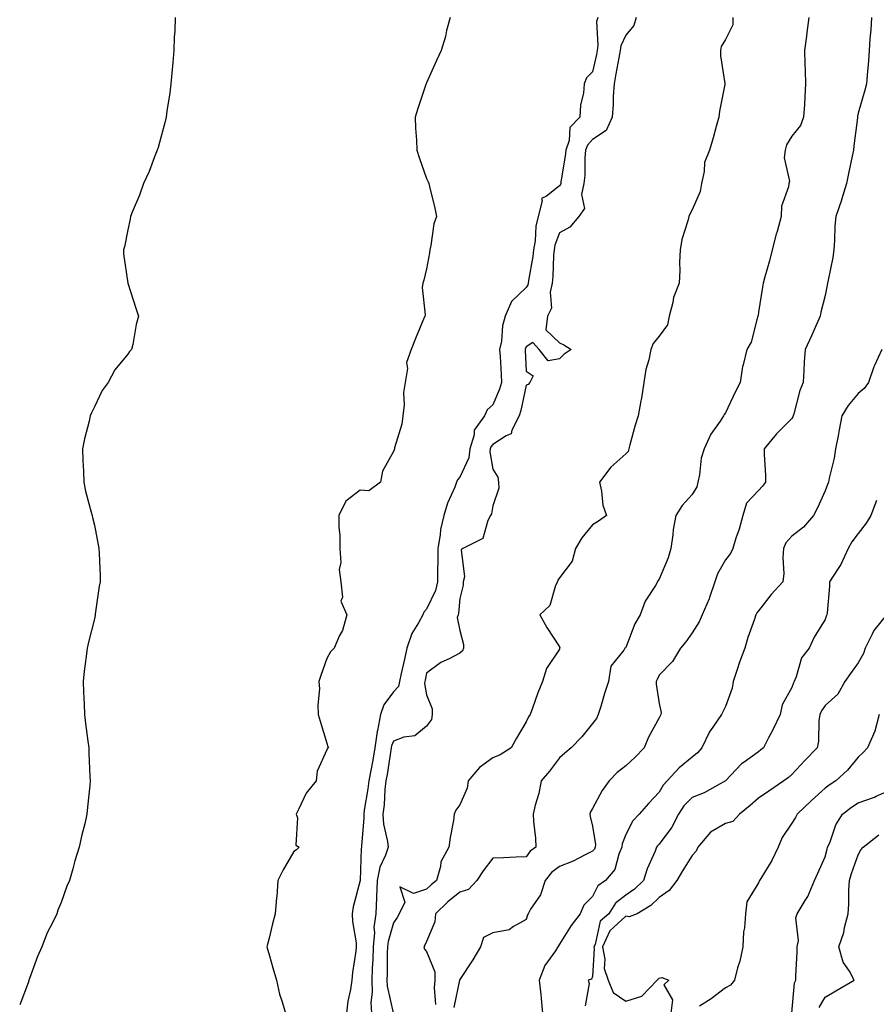
# Model space of a CAD drawing. Units: inches. Extents: x 944723 to 947363, y 7326938 to 7329578.
# Drawn here: x 944756 to 945013, y 7327235 to 7327531 of the extents above; entities that cross this region are included whole.
import ezdxf

# ---------------------------------------------------------------- set-up
doc = ezdxf.new("R2010")
doc.units = ezdxf.units.IN
doc.header["$MEASUREMENT"] = 0
doc.layers.add('Contour_94477326', color=7, linetype='Continuous', true_color=0x9c5bc8)

msp = doc.modelspace()

# ---------------------------------------------------------------- linework, layer by layer
at = {"layer": 'Contour_94477326'}
for points in [[(944802.39, 7327531.92, 3253), (944802.22, 7327527.75, 3253), (944802.09, 7327525.96, 3253), (944801.92, 7327521.92, 3253), (944801.66, 7327518.31, 3253), (944801.3, 7327515.17, 3253), (944801.05, 7327511.92, 3253), (944800.76, 7327509.21, 3253), (944799.83, 7327503.7, 3253), (944799.61, 7327501.92, 3253), (944799.37, 7327500.61, 3253), (944798.05, 7327495.72, 3253), (944797.21, 7327492.76, 3253), (944796.91, 7327491.92, 3253), (944796.12, 7327489.98, 3253), (944794.47, 7327485.5, 3253), (944792.83, 7327481.92, 3253), (944791.6, 7327478.37, 3253), (944789.37, 7327473.24, 3253), (944788.85, 7327471.92, 3253), (944788.77, 7327471.2, 3253), (944788.05, 7327467.89, 3253), (944787.1, 7327462.86, 3253), (944786.82, 7327461.92, 3253), (944786.82, 7327460.69, 3253), (944788.05, 7327451.92, 3253), (944790.49, 7327444.36, 3253), (944791.31, 7327441.92, 3253), (944790.59, 7327439.38, 3253), (944789.57, 7327433.44, 3253), (944789.22, 7327431.92, 3253), (944788.64, 7327431.33, 3253), (944788.05, 7327430.51, 3253), (944784.22, 7327425.74, 3253), (944782.19, 7327421.92, 3253), (944780.4, 7327419.56, 3253), (944778.05, 7327414.57, 3253), (944777.12, 7327412.84, 3253), (944776.8, 7327411.92, 3253), (944776.44, 7327410.31, 3253), (944775, 7327404.97, 3253), (944774.41, 7327401.92, 3253), (944774.53, 7327398.4, 3253), (944774.7, 7327395.27, 3253), (944774.82, 7327391.92, 3253), (944775.35, 7327389.22, 3253), (944777.1, 7327382.87, 3253), (944777.32, 7327381.92, 3253), (944777.44, 7327381.31, 3253), (944778.05, 7327378.99, 3253), (944779.17, 7327373.04, 3253), (944779.4, 7327371.92, 3253), (944779.41, 7327370.56, 3253), (944779.72, 7327363.59, 3253), (944779.72, 7327361.92, 3253), (944779.42, 7327360.55, 3253), (944778.3, 7327352.17, 3253), (944778.26, 7327351.92, 3253), (944778.22, 7327351.75, 3253), (944778.05, 7327350.78, 3253), (944776.22, 7327343.74, 3253), (944775.86, 7327341.92, 3253), (944775.58, 7327339.45, 3253), (944774.97, 7327335, 3253), (944774.64, 7327331.92, 3253), (944774.75, 7327328.62, 3253), (944774.92, 7327325.05, 3253), (944775.04, 7327321.92, 3253), (944775.35, 7327319.22, 3253), (944776.07, 7327313.91, 3253), (944776.3, 7327311.92, 3253), (944776.38, 7327310.26, 3253), (944776.67, 7327303.29, 3253), (944776.74, 7327301.92, 3253), (944776.64, 7327300.51, 3253), (944775.92, 7327294.05, 3253), (944775.76, 7327291.92, 3253), (944775.1, 7327288.97, 3253), (944774.25, 7327285.72, 3253), (944773.46, 7327281.92, 3253), (944772.14, 7327277.82, 3253), (944771.53, 7327275.39, 3253), (944770.5, 7327271.92, 3253), (944769.77, 7327270.21, 3253), (944768.05, 7327265.33, 3253), (944767.02, 7327262.95, 3253), (944766.7, 7327261.92, 3253), (944765.53, 7327259.4, 3253), (944763.85, 7327256.11, 3253), (944762.22, 7327251.92, 3253), (944760.91, 7327249.05, 3253), (944758.5, 7327242.36, 3253), (944758.31, 7327241.92, 3253), (944758.25, 7327241.72, 3253), (944758.05, 7327241.13, 3253), (944755.53, 7327234.44, 3253)], [(944885.12, 7327531.92, 3254), (944884.1, 7327527.98, 3254), (944883.77, 7327526.2, 3254), (944882.44, 7327521.92, 3254), (944881.04, 7327518.94, 3254), (944878.05, 7327512.27, 3254), (944877.94, 7327512.02, 3254), (944877.9, 7327511.92, 3254), (944877.83, 7327511.7, 3254), (944875.46, 7327504.5, 3254), (944874.59, 7327501.92, 3254), (944874.69, 7327498.56, 3254), (944875.06, 7327494.91, 3254), (944875.16, 7327491.92, 3254), (944875.82, 7327489.7, 3254), (944878.05, 7327483.43, 3254), (944878.51, 7327482.37, 3254), (944878.76, 7327481.92, 3254), (944878.94, 7327481.03, 3254), (944880.57, 7327474.44, 3254), (944881.04, 7327471.92, 3254), (944880.27, 7327469.7, 3254), (944879.34, 7327463.21, 3254), (944879.01, 7327461.92, 3254), (944878.91, 7327461.06, 3254), (944878.05, 7327456.22, 3254), (944877.2, 7327452.77, 3254), (944876.9, 7327451.92, 3254), (944876.72, 7327450.59, 3254), (944877.62, 7327442.35, 3254), (944877.51, 7327441.92, 3254), (944877.14, 7327441.01, 3254), (944874.73, 7327435.25, 3254), (944873.42, 7327431.92, 3254), (944871.98, 7327427.99, 3254), (944872.3, 7327426.17, 3254), (944871.63, 7327421.92, 3254), (944871.07, 7327418.9, 3254), (944871.32, 7327415.19, 3254), (944870.92, 7327411.92, 3254), (944870.63, 7327409.35, 3254), (944868.42, 7327402.29, 3254), (944868.36, 7327401.92, 3254), (944868.28, 7327401.69, 3254), (944868.05, 7327401.17, 3254), (944864.79, 7327395.19, 3254), (944864.14, 7327391.92, 3254), (944860.68, 7327389.29, 3254), (944858.05, 7327389.56, 3254), (944853.76, 7327386.21, 3254), (944851.65, 7327381.92, 3254), (944851.62, 7327378.35, 3254), (944851.98, 7327375.85, 3254), (944851.96, 7327371.92, 3254), (944852.24, 7327367.74, 3254), (944851.77, 7327365.64, 3254), (944852.25, 7327361.92, 3254), (944852.74, 7327357.23, 3254), (944852.21, 7327356.08, 3254), (944854.09, 7327351.92, 3254), (944852.7, 7327347.27, 3254), (944851.85, 7327345.71, 3254), (944850.19, 7327341.92, 3254), (944849.16, 7327340.81, 3254), (944848.05, 7327338.81, 3254), (944846.26, 7327333.7, 3254), (944845.62, 7327331.92, 3254), (944845.76, 7327329.63, 3254), (944845.27, 7327324.71, 3254), (944845.4, 7327321.92, 3254), (944846.02, 7327319.88, 3254), (944848.05, 7327313.31, 3254), (944848.36, 7327312.24, 3254), (944848.53, 7327311.92, 3254), (944848.21, 7327311.76, 3254), (944848.05, 7327311.3, 3254), (944845.1, 7327304.86, 3254), (944844.85, 7327301.92, 3254), (944841.76, 7327298.2, 3254), (944839.63, 7327293.5, 3254), (944838.76, 7327291.92, 3254), (944839.15, 7327290.82, 3254), (944838.68, 7327282.56, 3254), (944839.66, 7327281.92, 3254), (944838.86, 7327281.11, 3254), (944838.05, 7327280.69, 3254), (944834.82, 7327275.15, 3254), (944833.23, 7327271.92, 3254), (944832.96, 7327267.01, 3254), (944832.9, 7327266.77, 3254), (944832.5, 7327261.92, 3254), (944831.54, 7327258.43, 3254), (944830.66, 7327254.53, 3254), (944830, 7327251.92, 3254), (944830.77, 7327249.2, 3254), (944831.74, 7327245.62, 3254), (944832.84, 7327241.92, 3254), (944833.8, 7327237.68, 3254), (944834.59, 7327235.38, 3254), (944835.54, 7327231.92, 3254)], [(944929.6, 7327531.92, 3255), (944929.25, 7327530.72, 3255), (944929.66, 7327523.53, 3255), (944929.4, 7327521.92, 3255), (944929.18, 7327520.79, 3255), (944928.05, 7327515.55, 3255), (944926.2, 7327513.77, 3255), (944925.47, 7327511.92, 3255), (944925.26, 7327509.13, 3255), (944924.38, 7327505.6, 3255), (944924.19, 7327501.92, 3255), (944921.22, 7327498.75, 3255), (944921, 7327494.87, 3255), (944919.96, 7327491.92, 3255), (944919.82, 7327490.15, 3255), (944918.51, 7327482.38, 3255), (944918.47, 7327481.92, 3255), (944918.39, 7327481.58, 3255), (944918.05, 7327481.19, 3255), (944914.21, 7327478.08, 3255), (944912.64, 7327477.33, 3255), (944912.84, 7327476.71, 3255), (944911.61, 7327471.92, 3255), (944910.93, 7327469.04, 3255), (944910.76, 7327464.63, 3255), (944910.3, 7327461.92, 3255), (944910.09, 7327459.87, 3255), (944908.78, 7327452.65, 3255), (944908.69, 7327451.92, 3255), (944908.58, 7327451.39, 3255), (944908.05, 7327450.59, 3255), (944903.58, 7327446.39, 3255), (944901.72, 7327441.92, 3255), (944900.91, 7327439.06, 3255), (944900.58, 7327434.45, 3255), (944900.06, 7327431.92, 3255), (944900.17, 7327429.8, 3255), (944900.48, 7327424.35, 3255), (944900.6, 7327421.92, 3255), (944900.03, 7327419.94, 3255), (944898.05, 7327415.27, 3255), (944896.25, 7327413.71, 3255), (944895.51, 7327411.92, 3255), (944892.36, 7327407.61, 3255), (944892.34, 7327406.21, 3255), (944891.04, 7327401.92, 3255), (944890.75, 7327399.23, 3255), (944888.05, 7327393.44, 3255), (944887.34, 7327392.63, 3255), (944887.1, 7327391.92, 3255), (944886.52, 7327390.38, 3255), (944884.37, 7327385.61, 3255), (944883.23, 7327381.92, 3255), (944882.27, 7327377.71, 3255), (944882.17, 7327376.05, 3255), (944881.47, 7327371.92, 3255), (944881.47, 7327368.51, 3255), (944881.37, 7327365.24, 3255), (944881.36, 7327361.92, 3255), (944880.73, 7327359.24, 3255), (944878.05, 7327353.7, 3255), (944877.2, 7327352.77, 3255), (944876.91, 7327351.92, 3255), (944875.65, 7327349.51, 3255), (944873.66, 7327346.31, 3255), (944872.13, 7327341.92, 3255), (944871.41, 7327338.56, 3255), (944870.42, 7327334.29, 3255), (944869.9, 7327331.92, 3255), (944869.55, 7327330.41, 3255), (944868.05, 7327328.71, 3255), (944865.14, 7327324.84, 3255), (944864.21, 7327321.92, 3255), (944863.24, 7327317.11, 3255), (944863.14, 7327316.83, 3255), (944862.48, 7327311.92, 3255), (944861.82, 7327308.15, 3255), (944861.23, 7327305.1, 3255), (944860.66, 7327301.92, 3255), (944860.39, 7327299.58, 3255), (944859.28, 7327293.15, 3255), (944859.13, 7327291.92, 3255), (944859.2, 7327290.77, 3255), (944858.43, 7327282.3, 3255), (944858.46, 7327281.92, 3255), (944858.36, 7327281.61, 3255), (944858.06, 7327271.92, 3255), (944858.05, 7327271.92, 3255), (944858.05, 7327271.88, 3255), (944855.98, 7327264, 3255), (944855.65, 7327261.92, 3255), (944855.73, 7327259.6, 3255), (944856.85, 7327253.13, 3255), (944856.9, 7327251.92, 3255), (944856.79, 7327250.66, 3255), (944855.75, 7327244.22, 3255), (944855.57, 7327241.92, 3255), (944855.19, 7327239.06, 3255), (944854.37, 7327235.6, 3255), (944853.99, 7327231.92, 3255)], [(944941.18, 7327531.92, 3256), (944940.48, 7327529.49, 3256), (944938.05, 7327526.55, 3256), (944936.56, 7327523.42, 3256), (944936.3, 7327521.92, 3256), (944935.9, 7327519.77, 3256), (944935.08, 7327514.89, 3256), (944934.5, 7327511.92, 3256), (944934.28, 7327508.15, 3256), (944934.22, 7327505.74, 3256), (944933.98, 7327501.92, 3256), (944932.13, 7327497.84, 3256), (944928.05, 7327495.12, 3256), (944926.48, 7327493.49, 3256), (944925.93, 7327491.92, 3256), (944925.74, 7327489.61, 3256), (944925.68, 7327484.29, 3256), (944925.44, 7327481.92, 3256), (944924.73, 7327478.6, 3256), (944925.64, 7327474.33, 3256), (944923.87, 7327471.92, 3256), (944921.17, 7327468.79, 3256), (944918.05, 7327467.05, 3256), (944916.69, 7327463.28, 3256), (944916.46, 7327461.92, 3256), (944916.28, 7327460.16, 3256), (944916.12, 7327453.85, 3256), (944915.9, 7327451.92, 3256), (944915.3, 7327449.17, 3256), (944915.65, 7327444.32, 3256), (944914.51, 7327441.92, 3256), (944913.99, 7327437.86, 3256), (944918.05, 7327433.91, 3256), (944919.43, 7327433.3, 3256), (944921.57, 7327431.92, 3256), (944919.46, 7327430.51, 3256), (944918.05, 7327429.12, 3256), (944914.65, 7327428.52, 3256), (944911.94, 7327431.92, 3256), (944910.08, 7327433.95, 3256), (944908.05, 7327432.72, 3256), (944907.83, 7327432.15, 3256), (944907.78, 7327431.92, 3256), (944907.79, 7327431.66, 3256), (944908.05, 7327425.34, 3256), (944910.11, 7327423.99, 3256), (944909.19, 7327421.92, 3256), (944908.64, 7327421.33, 3256), (944908.05, 7327421.17, 3256), (944906.46, 7327413.51, 3256), (944905.89, 7327411.92, 3256), (944903.71, 7327407.58, 3256), (944903.53, 7327406.44, 3256), (944901.98, 7327405.85, 3256), (944898.05, 7327403.27, 3256), (944897.43, 7327402.54, 3256), (944897.25, 7327401.92, 3256), (944897.15, 7327401.02, 3256), (944898.05, 7327395.86, 3256), (944899.52, 7327393.39, 3256), (944899.7, 7327391.92, 3256), (944899.84, 7327390.13, 3256), (944898.05, 7327384.83, 3256), (944897.61, 7327382.36, 3256), (944897.35, 7327381.92, 3256), (944896.52, 7327380.39, 3256), (944895.03, 7327374.94, 3256), (944888.96, 7327371.92, 3256), (944888.48, 7327371.49, 3256), (944889.51, 7327363.37, 3256), (944889.08, 7327361.92, 3256), (944889.04, 7327360.93, 3256), (944888.05, 7327356.84, 3256), (944887.66, 7327352.31, 3256), (944887.52, 7327351.92, 3256), (944887.28, 7327351.15, 3256), (944888.05, 7327347.25, 3256), (944889.14, 7327343.01, 3256), (944889.21, 7327341.92, 3256), (944888.89, 7327341.08, 3256), (944888.05, 7327340.39, 3256), (944884.82, 7327338.68, 3256), (944882.38, 7327337.59, 3256), (944878.05, 7327334.34, 3256), (944877.65, 7327332.32, 3256), (944877.56, 7327331.92, 3256), (944877.42, 7327331.29, 3256), (944878.05, 7327327.9, 3256), (944879.72, 7327323.59, 3256), (944879.72, 7327321.92, 3256), (944879.51, 7327320.47, 3256), (944878.05, 7327318.44, 3256), (944874.48, 7327315.49, 3256), (944871.2, 7327315.07, 3256), (944868.05, 7327313.91, 3256), (944867.51, 7327312.45, 3256), (944867.44, 7327311.92, 3256), (944867.32, 7327311.19, 3256), (944866.14, 7327303.83, 3256), (944865.79, 7327301.92, 3256), (944865.51, 7327299.38, 3256), (944865.24, 7327294.74, 3256), (944864.89, 7327291.92, 3256), (944865.07, 7327288.94, 3256), (944866.31, 7327283.66, 3256), (944866.46, 7327281.92, 3256), (944865.71, 7327279.57, 3256), (944864, 7327275.97, 3256), (944863.17, 7327271.92, 3256), (944862.98, 7327266.98, 3256), (944862.96, 7327266.83, 3256), (944862.75, 7327261.92, 3256), (944862.22, 7327257.75, 3256), (944862.35, 7327256.22, 3256), (944861.98, 7327251.92, 3256), (944861.85, 7327248.12, 3256), (944861.68, 7327245.56, 3256), (944861.56, 7327241.92, 3256), (944861.68, 7327238.28, 3256), (944861.25, 7327235.13, 3256), (944861.43, 7327231.92, 3256)], [(944970.31, 7327531.92, 3257), (944970.27, 7327529.7, 3257), (944968.05, 7327525.29, 3257), (944966.78, 7327523.18, 3257), (944966.55, 7327521.92, 3257), (944966.52, 7327520.39, 3257), (944967.9, 7327512.06, 3257), (944967.9, 7327511.92, 3257), (944967.87, 7327511.74, 3257), (944966.3, 7327503.67, 3257), (944966.03, 7327501.92, 3257), (944965.23, 7327499.1, 3257), (944964.36, 7327495.61, 3257), (944963.21, 7327491.92, 3257), (944961.75, 7327488.22, 3257), (944961.67, 7327485.55, 3257), (944960.84, 7327481.92, 3257), (944960.47, 7327479.5, 3257), (944958.05, 7327473.93, 3257), (944957.31, 7327472.67, 3257), (944957.06, 7327471.92, 3257), (944956.76, 7327470.63, 3257), (944954.93, 7327465.03, 3257), (944954.37, 7327461.92, 3257), (944954.25, 7327458.12, 3257), (944954.29, 7327455.68, 3257), (944954.16, 7327451.92, 3257), (944952.42, 7327447.55, 3257), (944952.22, 7327446.09, 3257), (944951.09, 7327441.92, 3257), (944950.64, 7327439.33, 3257), (944948.05, 7327435.93, 3257), (944946.24, 7327433.73, 3257), (944945.56, 7327431.92, 3257), (944944.94, 7327428.81, 3257), (944944.07, 7327425.9, 3257), (944943.45, 7327421.92, 3257), (944942.79, 7327417.19, 3257), (944942.56, 7327416.44, 3257), (944941.74, 7327411.92, 3257), (944940.83, 7327409.14, 3257), (944939.29, 7327403.16, 3257), (944938.92, 7327401.92, 3257), (944938.76, 7327401.21, 3257), (944938.05, 7327400.46, 3257), (944933.58, 7327396.4, 3257), (944930.08, 7327391.92, 3257), (944930.72, 7327389.25, 3257), (944931.12, 7327384.99, 3257), (944932.2, 7327381.92, 3257), (944929.83, 7327380.14, 3257), (944928.05, 7327379.07, 3257), (944924.83, 7327375.15, 3257), (944922.9, 7327371.92, 3257), (944921.86, 7327368.12, 3257), (944918.05, 7327363.06, 3257), (944917.55, 7327362.42, 3257), (944917.43, 7327361.92, 3257), (944916.88, 7327360.75, 3257), (944915.19, 7327354.78, 3257), (944912.17, 7327351.92, 3257), (944914.26, 7327348.13, 3257), (944918.05, 7327342.3, 3257), (944918.14, 7327342.01, 3257), (944918.12, 7327341.92, 3257), (944918.12, 7327341.85, 3257), (944918.05, 7327341.65, 3257), (944914.14, 7327335.83, 3257), (944912.99, 7327331.92, 3257), (944911.57, 7327328.41, 3257), (944909.92, 7327323.79, 3257), (944909.2, 7327321.92, 3257), (944908.71, 7327321.26, 3257), (944908.05, 7327319.71, 3257), (944905.16, 7327314.81, 3257), (944903.55, 7327311.92, 3257), (944900.19, 7327309.78, 3257), (944898.05, 7327308.92, 3257), (944894, 7327305.97, 3257), (944890.58, 7327301.92, 3257), (944890.26, 7327299.72, 3257), (944888.05, 7327294.67, 3257), (944886.88, 7327293.1, 3257), (944886.41, 7327291.92, 3257), (944886.13, 7327290, 3257), (944885.14, 7327284.83, 3257), (944884.75, 7327281.92, 3257), (944882.38, 7327277.59, 3257), (944882.27, 7327276.13, 3257), (944881.03, 7327271.92, 3257), (944879.39, 7327270.58, 3257), (944878.05, 7327269.31, 3257), (944874.11, 7327267.98, 3257), (944869.99, 7327269.97, 3257), (944871.48, 7327265.35, 3257), (944869.76, 7327261.92, 3257), (944869.19, 7327260.78, 3257), (944868.05, 7327259.21, 3257), (944866.44, 7327253.53, 3257), (944866.3, 7327251.92, 3257), (944866.23, 7327250.11, 3257), (944866.17, 7327243.79, 3257), (944866.11, 7327241.92, 3257), (944866.17, 7327240.05, 3257), (944867.96, 7327232.01, 3257)], [(944993.12, 7327531.92, 3258), (944992.58, 7327527.39, 3258), (944992.42, 7327526.3, 3258), (944991.88, 7327521.92, 3258), (944991.99, 7327517.98, 3258), (944992.07, 7327515.94, 3258), (944992.18, 7327511.92, 3258), (944991.95, 7327508.02, 3258), (944991.82, 7327505.69, 3258), (944991.59, 7327501.92, 3258), (944990.63, 7327499.35, 3258), (944988.05, 7327496.19, 3258), (944986.44, 7327493.53, 3258), (944986.04, 7327491.92, 3258), (944985.74, 7327489.61, 3258), (944987.35, 7327482.63, 3258), (944987.12, 7327481.92, 3258), (944987.07, 7327480.94, 3258), (944984.92, 7327475.05, 3258), (944984.85, 7327471.92, 3258), (944983.59, 7327467.46, 3258), (944983.31, 7327466.65, 3258), (944982.17, 7327461.92, 3258), (944981.33, 7327458.63, 3258), (944979.92, 7327453.8, 3258), (944979.42, 7327451.92, 3258), (944979.26, 7327450.71, 3258), (944978.05, 7327443.18, 3258), (944977.87, 7327442.09, 3258), (944977.84, 7327441.92, 3258), (944977.71, 7327441.58, 3258), (944975.83, 7327434.14, 3258), (944974.49, 7327431.92, 3258), (944973.38, 7327427.25, 3258), (944973.19, 7327426.79, 3258), (944972.5, 7327421.92, 3258), (944970.93, 7327419.04, 3258), (944968.05, 7327412.79, 3258), (944967.68, 7327412.29, 3258), (944967.48, 7327411.92, 3258), (944966.43, 7327410.3, 3258), (944963.62, 7327406.35, 3258), (944961.6, 7327401.92, 3258), (944960.77, 7327399.2, 3258), (944960.27, 7327394.14, 3258), (944959.78, 7327391.92, 3258), (944959.46, 7327390.51, 3258), (944958.05, 7327388.23, 3258), (944955.04, 7327384.92, 3258), (944953.08, 7327381.92, 3258), (944952.29, 7327377.68, 3258), (944952.19, 7327376.06, 3258), (944951.57, 7327371.92, 3258), (944950.79, 7327369.17, 3258), (944948.05, 7327362.71, 3258), (944947.73, 7327362.24, 3258), (944947.57, 7327361.92, 3258), (944946.97, 7327360.84, 3258), (944943.88, 7327356.09, 3258), (944942.33, 7327351.92, 3258), (944940.76, 7327349.21, 3258), (944938.05, 7327342.08, 3258), (944937.97, 7327341.99, 3258), (944937.79, 7327341.92, 3258), (944937.44, 7327341.31, 3258), (944933.49, 7327336.49, 3258), (944932.81, 7327331.92, 3258), (944931.67, 7327328.3, 3258), (944930.48, 7327324.35, 3258), (944929.74, 7327321.92, 3258), (944929.19, 7327320.77, 3258), (944928.05, 7327319.24, 3258), (944924.79, 7327315.18, 3258), (944921.55, 7327311.92, 3258), (944919.69, 7327310.27, 3258), (944918.05, 7327308.85, 3258), (944915.1, 7327304.87, 3258), (944912.56, 7327301.92, 3258), (944911.86, 7327298.11, 3258), (944910.79, 7327294.66, 3258), (944910.17, 7327291.92, 3258), (944910.29, 7327289.69, 3258), (944910.84, 7327284.72, 3258), (944910.98, 7327281.92, 3258), (944909.22, 7327280.75, 3258), (944908.05, 7327279.05, 3258), (944905.06, 7327278.93, 3258), (944901.18, 7327278.79, 3258), (944898.05, 7327278.66, 3258), (944895.13, 7327274.84, 3258), (944893.21, 7327271.92, 3258), (944890.71, 7327269.26, 3258), (944888.05, 7327268.44, 3258), (944884.49, 7327265.49, 3258), (944880.73, 7327261.92, 3258), (944880.51, 7327259.46, 3258), (944878.05, 7327253.59, 3258), (944877.55, 7327252.41, 3258), (944877.22, 7327251.92, 3258), (944877.4, 7327251.27, 3258), (944878.05, 7327250.49, 3258), (944880.52, 7327244.39, 3258), (944880.49, 7327241.92, 3258), (944880.31, 7327239.66, 3258), (944880.7, 7327234.57, 3258)], [(945012.08, 7327531.92, 3259), (945011.79, 7327528.18, 3259), (945011.57, 7327525.44, 3259), (945011.29, 7327521.92, 3259), (945011.11, 7327518.87, 3259), (945010.71, 7327514.57, 3259), (945010.53, 7327511.92, 3259), (945009.98, 7327509.98, 3259), (945008.05, 7327503.13, 3259), (945007.83, 7327502.14, 3259), (945007.81, 7327501.92, 3259), (945007.78, 7327501.64, 3259), (945006.76, 7327493.2, 3259), (945006.63, 7327491.92, 3259), (945006.25, 7327490.13, 3259), (945005.1, 7327484.87, 3259), (945004.51, 7327481.92, 3259), (945003.04, 7327476.93, 3259), (945003.03, 7327476.9, 3259), (945001.26, 7327471.92, 3259), (945000.97, 7327469, 3259), (945000.92, 7327464.79, 3259), (945000.68, 7327461.92, 3259), (945000.37, 7327459.6, 3259), (944998.94, 7327452.8, 3259), (944998.8, 7327451.92, 3259), (944998.69, 7327451.27, 3259), (944998.05, 7327448.18, 3259), (944996.8, 7327443.17, 3259), (944996.59, 7327441.92, 3259), (944995.35, 7327439.23, 3259), (944993.92, 7327436.05, 3259), (944992.01, 7327431.92, 3259), (944991.8, 7327428.17, 3259), (944991.68, 7327425.56, 3259), (944991.49, 7327421.92, 3259), (944990.48, 7327419.49, 3259), (944988.67, 7327412.55, 3259), (944988.47, 7327411.92, 3259), (944988.36, 7327411.61, 3259), (944988.05, 7327411.14, 3259), (944983.43, 7327406.53, 3259), (944979.7, 7327401.92, 3259), (944979.67, 7327400.3, 3259), (944980.14, 7327394.01, 3259), (944980.1, 7327391.92, 3259), (944979.26, 7327390.71, 3259), (944978.05, 7327389.46, 3259), (944974.39, 7327385.58, 3259), (944973.26, 7327381.92, 3259), (944972.19, 7327377.78, 3259), (944971.22, 7327375.09, 3259), (944970.26, 7327371.92, 3259), (944969.54, 7327370.43, 3259), (944968.05, 7327368.49, 3259), (944965.64, 7327364.34, 3259), (944964.89, 7327361.92, 3259), (944963.27, 7327357.14, 3259), (944963.19, 7327356.79, 3259), (944961.06, 7327351.92, 3259), (944960.15, 7327349.82, 3259), (944958.05, 7327346.5, 3259), (944956.17, 7327343.81, 3259), (944954.5, 7327341.92, 3259), (944952.07, 7327337.9, 3259), (944948.05, 7327333.82, 3259), (944947.47, 7327332.5, 3259), (944947.23, 7327331.92, 3259), (944947.18, 7327331.05, 3259), (944948.05, 7327325.27, 3259), (944948.66, 7327322.53, 3259), (944948.58, 7327321.92, 3259), (944948.42, 7327321.55, 3259), (944948.05, 7327320.88, 3259), (944944.87, 7327315.1, 3259), (944943.61, 7327311.92, 3259), (944940.89, 7327309.08, 3259), (944938.05, 7327306.47, 3259), (944935.48, 7327304.49, 3259), (944933.02, 7327301.92, 3259), (944930.93, 7327299.04, 3259), (944928.05, 7327293.6, 3259), (944927.41, 7327292.57, 3259), (944927.22, 7327291.92, 3259), (944927.3, 7327291.17, 3259), (944928.05, 7327288.26, 3259), (944928.92, 7327282.79, 3259), (944928.84, 7327281.92, 3259), (944928.6, 7327281.37, 3259), (944928.05, 7327280.76, 3259), (944925.79, 7327279.66, 3259), (944922.24, 7327277.73, 3259), (944918.05, 7327276.11, 3259), (944915.65, 7327274.32, 3259), (944913.81, 7327271.92, 3259), (944912.4, 7327267.57, 3259), (944909.39, 7327263.25, 3259), (944908.61, 7327261.92, 3259), (944908.41, 7327261.56, 3259), (944908.05, 7327260.18, 3259), (944904.23, 7327258.1, 3259), (944902.89, 7327257.07, 3259), (944898.05, 7327256.18, 3259), (944895.24, 7327254.73, 3259), (944894.33, 7327251.92, 3259), (944892, 7327247.98, 3259), (944888.05, 7327242.09, 3259), (944888, 7327241.97, 3259), (944888, 7327241.92, 3259), (944887.99, 7327241.87, 3259), (944886.27, 7327233.7, 3259)], [(945015.15, 7327431.92, 3260), (945012.89, 7327427.08, 3260), (945012.78, 7327426.65, 3260), (945011.09, 7327421.92, 3260), (945009.8, 7327420.17, 3260), (945008.05, 7327418.62, 3260), (945004.97, 7327415, 3260), (945003.12, 7327411.92, 3260), (945002.26, 7327407.71, 3260), (945001.99, 7327405.85, 3260), (945001.24, 7327401.92, 3260), (945000.83, 7327399.14, 3260), (944999.25, 7327393.13, 3260), (944999.04, 7327391.92, 3260), (944998.77, 7327391.2, 3260), (944998.05, 7327389.36, 3260), (944995.78, 7327384.18, 3260), (944994.59, 7327381.92, 3260), (944991.58, 7327378.39, 3260), (944988.05, 7327375.66, 3260), (944986.28, 7327373.69, 3260), (944985.54, 7327371.92, 3260), (944985.3, 7327369.16, 3260), (944985.61, 7327364.36, 3260), (944985.31, 7327361.92, 3260), (944981.87, 7327358.1, 3260), (944978.05, 7327353.19, 3260), (944977.46, 7327352.51, 3260), (944977.19, 7327351.92, 3260), (944976.77, 7327350.64, 3260), (944974.81, 7327345.16, 3260), (944973.85, 7327341.92, 3260), (944972.32, 7327337.65, 3260), (944971.63, 7327335.51, 3260), (944970.42, 7327331.92, 3260), (944970.08, 7327329.88, 3260), (944968.05, 7327324.3, 3260), (944967.28, 7327322.69, 3260), (944966.89, 7327321.92, 3260), (944964.29, 7327318.16, 3260), (944963.23, 7327316.74, 3260), (944960.98, 7327311.92, 3260), (944959.63, 7327310.34, 3260), (944958.05, 7327309.1, 3260), (944954.1, 7327305.86, 3260), (944950.54, 7327301.92, 3260), (944949.29, 7327300.67, 3260), (944948.05, 7327298.5, 3260), (944944.87, 7327295.1, 3260), (944942.1, 7327291.92, 3260), (944940.12, 7327289.85, 3260), (944938.05, 7327285.76, 3260), (944936.98, 7327283, 3260), (944936.88, 7327281.92, 3260), (944935.94, 7327279.81, 3260), (944934.71, 7327275.26, 3260), (944931.9, 7327271.92, 3260), (944929.62, 7327270.34, 3260), (944928.05, 7327267.06, 3260), (944925.45, 7327264.52, 3260), (944924.29, 7327261.92, 3260), (944921.62, 7327258.35, 3260), (944918.05, 7327252.72, 3260), (944917.74, 7327252.23, 3260), (944917.62, 7327251.92, 3260), (944916.89, 7327250.76, 3260), (944913.68, 7327246.29, 3260), (944912, 7327241.92, 3260), (944912.42, 7327237.55, 3260), (944912.54, 7327236.42, 3260), (944912.98, 7327231.92, 3260)], [(945013.53, 7327386.44, 3261), (945011.79, 7327381.92, 3261), (945010.39, 7327379.57, 3261), (945008.05, 7327376.5, 3261), (945006.07, 7327373.9, 3261), (945004.97, 7327371.92, 3261), (945002.82, 7327367.16, 3261), (945001.75, 7327365.62, 3261), (944999.42, 7327361.92, 3261), (944999.34, 7327360.64, 3261), (944998.67, 7327352.53, 3261), (944998.63, 7327351.92, 3261), (944998.43, 7327351.54, 3261), (944998.05, 7327350.54, 3261), (944994.76, 7327345.21, 3261), (944993.23, 7327341.92, 3261), (944990.99, 7327338.98, 3261), (944989.36, 7327333.23, 3261), (944988.78, 7327331.92, 3261), (944988.51, 7327331.46, 3261), (944988.05, 7327330.1, 3261), (944985.16, 7327324.81, 3261), (944984.49, 7327321.92, 3261), (944982.42, 7327317.55, 3261), (944981.03, 7327314.9, 3261), (944979.52, 7327311.92, 3261), (944978.73, 7327311.24, 3261), (944978.05, 7327310.73, 3261), (944973.74, 7327307.62, 3261), (944972.91, 7327307.06, 3261), (944968.05, 7327301.93, 3261), (944968.04, 7327301.92, 3261), (944961.6, 7327298.36, 3261), (944958.05, 7327296.92, 3261), (944955.55, 7327294.42, 3261), (944953.93, 7327291.92, 3261), (944951.95, 7327288.02, 3261), (944948.05, 7327282.85, 3261), (944947.59, 7327282.37, 3261), (944947.32, 7327281.92, 3261), (944946.86, 7327280.73, 3261), (944944.51, 7327275.46, 3261), (944943.38, 7327271.92, 3261), (944940.69, 7327269.29, 3261), (944938.05, 7327267.55, 3261), (944934.91, 7327265.06, 3261), (944932.94, 7327261.92, 3261), (944930.3, 7327259.67, 3261), (944928.8, 7327252.68, 3261), (944928.46, 7327251.92, 3261), (944928.56, 7327251.41, 3261), (944928.05, 7327243.04, 3261), (944927.74, 7327242.23, 3261), (944926.73, 7327241.92, 3261), (944927.02, 7327240.89, 3261), (944925.79, 7327234.18, 3261)], [(945016.51, 7327351.92, 3262), (945012.72, 7327347.26, 3262), (945012.28, 7327346.15, 3262), (945010.13, 7327341.92, 3262), (945009.63, 7327340.34, 3262), (945008.05, 7327337.52, 3262), (945005.68, 7327334.29, 3262), (945004.04, 7327331.92, 3262), (945001.92, 7327328.06, 3262), (944998.05, 7327324.67, 3262), (944996.95, 7327323.02, 3262), (944996.47, 7327321.92, 3262), (944996.17, 7327320.05, 3262), (944996.05, 7327313.92, 3262), (944995.63, 7327311.92, 3262), (944991.92, 7327308.05, 3262), (944988.05, 7327303.81, 3262), (944987.03, 7327302.94, 3262), (944985.65, 7327301.92, 3262), (944981.09, 7327298.88, 3262), (944978.05, 7327296.71, 3262), (944975.46, 7327294.51, 3262), (944972.31, 7327291.92, 3262), (944970.26, 7327289.72, 3262), (944968.05, 7327289.11, 3262), (944963.52, 7327286.45, 3262), (944959.71, 7327281.92, 3262), (944959.22, 7327280.75, 3262), (944958.05, 7327279.5, 3262), (944955.09, 7327274.87, 3262), (944953.44, 7327271.92, 3262), (944951.1, 7327268.88, 3262), (944948.05, 7327266.79, 3262), (944945.58, 7327264.39, 3262), (944941.44, 7327261.92, 3262), (944939.01, 7327260.96, 3262), (944938.05, 7327261.14, 3262), (944933.23, 7327256.74, 3262), (944931.03, 7327251.92, 3262), (944931.71, 7327248.26, 3262), (944931.54, 7327245.41, 3262), (944932.75, 7327241.92, 3262), (944934.28, 7327238.15, 3262), (944938.05, 7327235.58, 3262), (944942.85, 7327237.12, 3262), (944947.54, 7327241.92, 3262), (944947.81, 7327242.16, 3262), (944948.05, 7327242.51, 3262), (944948.87, 7327242.74, 3262), (944950.96, 7327241.92, 3262), (944949.53, 7327240.44, 3262), (944952.08, 7327235.96, 3262), (944951.61, 7327231.92, 3262)], [(945014.39, 7327321.92, 3263), (945013.05, 7327316.92, 3263), (945010.79, 7327311.92, 3263), (945009.51, 7327310.46, 3263), (945008.05, 7327309.09, 3263), (945004.81, 7327305.16, 3263), (945001.31, 7327301.92, 3263), (944999.29, 7327300.68, 3263), (944998.05, 7327299.73, 3263), (944993.94, 7327296.04, 3263), (944989.61, 7327291.92, 3263), (944989.1, 7327290.86, 3263), (944988.05, 7327289.19, 3263), (944985.14, 7327284.83, 3263), (944983.9, 7327281.92, 3263), (944982.04, 7327277.93, 3263), (944978.67, 7327272.55, 3263), (944978.31, 7327271.92, 3263), (944978.23, 7327271.74, 3263), (944978.05, 7327271.26, 3263), (944974.48, 7327265.49, 3263), (944974.1, 7327261.92, 3263), (944973.81, 7327257.68, 3263), (944973.5, 7327256.47, 3263), (944973.28, 7327251.92, 3263), (944972.39, 7327247.58, 3263), (944971.69, 7327245.57, 3263), (944970.76, 7327241.92, 3263), (944969.58, 7327240.39, 3263), (944968.05, 7327239.56, 3263), (944963.71, 7327236.26, 3263), (944960.22, 7327234.08, 3263)], [(944988.07, 7327231.93, 3264), (944988.88, 7327241.09, 3264), (944989.26, 7327241.92, 3264), (944989.28, 7327243.16, 3264), (944989.66, 7327250.31, 3264), (944989.69, 7327251.92, 3264), (944990.01, 7327253.88, 3264), (944989.24, 7327260.72, 3264), (944989.63, 7327261.92, 3264), (944992.02, 7327265.89, 3264), (944992.84, 7327267.12, 3264), (944994.86, 7327271.92, 3264), (944995.85, 7327274.12, 3264), (944998.05, 7327279.07, 3264), (944998.64, 7327281.34, 3264), (944998.82, 7327281.92, 3264), (944999.45, 7327283.31, 3264), (945001.3, 7327288.67, 3264), (945003.34, 7327291.92, 3264), (945005.98, 7327294, 3264), (945008.05, 7327295.32, 3264), (945012.92, 7327297.05, 3264), (945013.42, 7327297.3, 3264), (945018.05, 7327299.29, 3264)], [(944996.26, 7327233.71, 3265), (944998.05, 7327236.74, 3265), (945001.32, 7327238.64, 3265), (945006.84, 7327241.92, 3265), (945005.4, 7327244.57, 3265), (945003.46, 7327247.34, 3265), (945002.24, 7327251.92, 3265), (945003.67, 7327256.3, 3265), (945003.91, 7327257.78, 3265), (945004.96, 7327261.92, 3265), (945005.2, 7327264.77, 3265), (945005.18, 7327269.04, 3265), (945005.37, 7327271.92, 3265), (945005.99, 7327273.99, 3265), (945008.05, 7327279.61, 3265), (945008.78, 7327281.18, 3265), (945009.51, 7327281.92, 3265), (945014.25, 7327285.72, 3265)]]:
    msp.add_polyline3d(points, dxfattribs=at)

doc.saveas('drawing.dxf')
